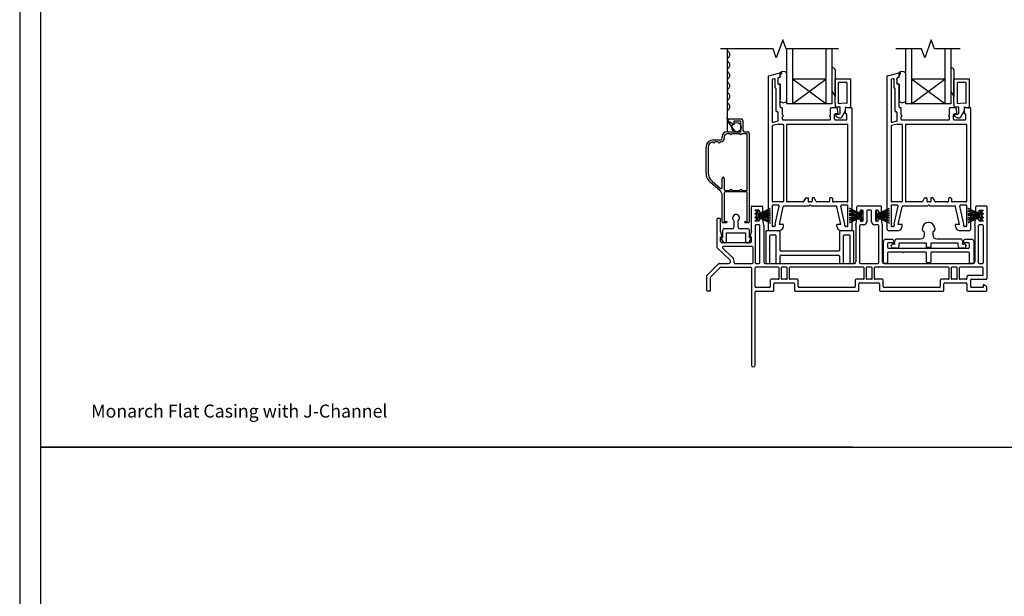
# Model space of a CAD drawing. Units: inches. Extents: x -301 to 233, y 96 to 386.
# Drawn here: x 9 to 28, y 108 to 119 of the extents above; entities that cross this region are included whole.
import ezdxf
from ezdxf.enums import TextEntityAlignment as Align

# ---------------------------------------------------------------- set-up
doc = ezdxf.new("R2010")
doc.units = ezdxf.units.IN
doc.header["$MEASUREMENT"] = 0
doc.layers.get('0').update_dxf_attribs({"color": 251})
for name, color, linetype in [('Breakline', 251, 'Continuous'), ('Frame', 251, 'Continuous'), ('Glass', 3, 'Continuous'), ('Leader_Model', 7, 'Continuous'), ('Sash', 5, 'Continuous'), ('Screen', 1, 'Continuous')]:
    doc.layers.add(name, color=color, linetype=linetype)
doc.layers.add('Defpoint (Model)', color=7, linetype='Continuous', plot=False)
doc.styles.add('Leader_Model', font='times.ttf', dxfattribs={"height": 0.25})
doc.styles.add('ROMAND', font='romand')

# ---------------------------------------------------------------- blocks, each defined once
blk = doc.blocks.new('Title block Model')
at = {"layer": 'Defpoint (Model)'}
blk.add_lwpolyline([(0, -36.4), (32, -36.4), (32, 0), (0, 0)], close=True, dxfattribs=at)
blk.add_lwpolyline([(31.36, -36, 0.414214), (31.6, -35.76), (31.6, -0.64, 0.414214), (31.36, -0.4), (0.64, -0.4, 0.414214), (0.4, -0.64), (0.4, -35.76, 0.414214), (0.64, -36)], format="xyb", close=True, dxfattribs=at)
at = {"layer": 'Defpoint (Model)', "style": 'ROMAND'}
blk.add_attdef('DWG_NO.', text='', height=1.5, dxfattribs=at).set_placement((5.054, 1.25), align=Align.MIDDLE)
blk = doc.blocks.new('Title block Model_L2')
for p, q in [((0.4, 13.937), (31.6, 13.937)), ((16, 13.937), (0.4, 13.937))]:
    blk.add_line(p, q)
at = {"layer": 'Defpoint (Model)'}
blk.add_blockref('Title block Model', (0, 36.4), dxfattribs=at)
at = {"layer": 'Leader_Model', "insert": (1.373, 14.758), "char_height": 0.25, "attachment_point": 1, "style": 'Leader_Model'}
blk.add_mtext_dynamic_manual_height_columns('Monarch Flat Casing with J-Channel', width=6.08778, gutter_width=1.25, heights=[0.927], dxfattribs=at)
blk = doc.blocks.new('SillAssemblyWithFlange')
for p, q in [((-0.122, 1.48), (-0.122, 1.42)), ((-0.122, 1.48), (-0.122, 1.45)), ((-0.122, 1.45), (-0.122, 1.42)), ((1.862, 1.42), (1.862, 1.48)), ((1.862, 1.45), (1.862, 1.48)), ((1.862, 1.42), (1.862, 1.45)), ((2.161, 1.48), (2.161, 1.42)), ((2.161, 1.48), (2.161, 1.45)), ((2.161, 1.45), (2.161, 1.42)), ((4.146, 1.42), (4.146, 1.48)), ((4.146, 1.45), (4.146, 1.48)), ((4.146, 1.42), (4.146, 1.45))]:
    blk.add_line(p, q)
at = {"layer": 'Breakline', "linetype": 'Continuous'}
for points in [[(1.421, 4.656), (0.414, 4.656), (0.351, 4.827), (0.226, 4.484), (0.164, 4.656), (-0.844, 4.656)], [(3.76, 4.656), (3.268, 4.656), (3.205, 4.827), (3.08, 4.484), (3.018, 4.656), (2.526, 4.656)]]:
    blk.add_lwpolyline(points, dxfattribs=at)
at = {"layer": 'Frame', "linetype": 'Continuous'}
for p, q in [((-0.252, 1.154), (-0.252, 1.619)), ((-0.237, 1.634), (-0.051, 1.634)), ((-0.11, 1.555), (-0.181, 1.555)), ((-0.181, 1.548), (-0.181, 1.555)), ((-0.154, 1.55), (-0.154, 1.349)), ((-0.154, 1.55), (-0.154, 1.349)), ((-0.122, 1.55), (-0.154, 1.55)), ((-0.122, 1.48), (0.116, 1.596)), ((-0.122, 1.48), (0.116, 1.563)), ((-0.122, 1.48), (-0.122, 1.55)), ((-0.122, 1.48), (-0.122, 1.55)), ((-0.122, 1.48), (0.116, 1.531)), ((-0.095, 1.54), (-0.095, 1.513)), ((-0.036, 1.619), (-0.036, 1.528)), ((1.862, 1.48), (1.624, 1.596)), ((1.624, 1.563), (1.862, 1.48)), ((1.862, 1.48), (1.624, 1.531)), ((1.776, 1.528), (1.776, 1.619)), ((2.233, 1.634), (1.791, 1.634)), ((1.835, 1.54), (1.835, 1.513)), ((1.879, 1.555), (1.85, 1.555)), ((1.862, 1.55), (1.862, 1.48)), ((1.894, 1.55), (1.862, 1.55)), ((1.862, 1.55), (1.862, 1.48)), ((1.894, 1.349), (1.894, 1.55)), ((1.894, 1.349), (1.894, 1.55)), ((1.894, 1.36), (1.894, 1.54)), ((1.965, 1.54), (1.965, 1.333)), ((2.044, 1.555), (1.98, 1.555)), ((2.059, 1.333), (2.059, 1.54)), ((2.13, 1.55), (2.13, 1.349)), ((2.13, 1.55), (2.13, 1.349)), ((2.161, 1.55), (2.13, 1.55)), ((2.13, 1.54), (2.13, 1.36)), ((2.174, 1.555), (2.145, 1.555)), ((2.161, 1.48), (2.4, 1.596)), ((2.161, 1.48), (2.4, 1.563)), ((2.161, 1.48), (2.161, 1.55)), ((2.161, 1.48), (2.161, 1.55)), ((2.161, 1.48), (2.4, 1.531)), ((2.189, 1.54), (2.189, 1.513)), ((2.248, 1.528), (2.248, 1.619)), ((4.146, 1.48), (3.907, 1.596)), ((3.907, 1.563), (4.146, 1.48)), ((4.146, 1.48), (3.907, 1.531)), ((4.059, 1.528), (4.059, 1.619)), ((4.26, 1.634), (4.074, 1.634)), ((4.118, 1.54), (4.118, 1.513)), ((4.133, 1.555), (4.204, 1.555)), ((4.146, 1.55), (4.146, 1.48)), ((4.177, 1.55), (4.146, 1.55)), ((4.146, 1.55), (4.146, 1.48)), ((4.177, 1.349), (4.177, 1.55)), ((4.177, 1.349), (4.177, 1.55)), ((4.204, 1.555), (4.204, 1.548)), ((4.275, 1.619), (4.275, 0.243)), ((-0.914, 1.383), (-0.914, 0.844)), ((-0.858, 1.398), (-0.899, 1.398)), ((-0.843, 1.154), (-0.843, 1.383)), ((-0.587, 1.352), (-0.587, 1.238)), ((-0.508, 1.238), (-0.508, 1.352)), ((-0.181, 1.477), (-0.181, 1.494)), ((-0.181, 1.406), (-0.181, 1.423)), ((-0.181, 1.345), (-0.181, 1.352)), ((-0.11, 1.345), (-0.181, 1.345)), ((-0.154, 1.349), (-0.122, 1.349)), ((0.116, 1.5), (-0.122, 1.465)), ((0.116, 1.479), (-0.122, 1.45)), ((-0.122, 1.45), (0.047, 1.45)), ((-0.122, 1.45), (0.116, 1.42)), ((-0.122, 1.45), (0.116, 1.45)), ((-0.122, 1.435), (0.116, 1.399)), ((-0.122, 1.349), (-0.122, 1.42)), ((-0.122, 1.42), (0.116, 1.368)), ((-0.122, 1.42), (0.116, 1.304)), ((-0.122, 1.349), (-0.122, 1.42)), ((0.116, 1.337), (-0.122, 1.42)), ((-0.095, 1.513), (-0.051, 1.513)), ((-0.049, 1.387), (-0.095, 1.387)), ((-0.095, 1.387), (-0.095, 1.36)), ((-0.016, 1.267), (-0.034, 1.374)), ((1.862, 1.465), (1.624, 1.5)), ((1.862, 1.45), (1.624, 1.479)), ((1.624, 1.42), (1.862, 1.45)), ((1.862, 1.45), (1.624, 1.45)), ((1.624, 1.399), (1.862, 1.435)), ((1.862, 1.42), (1.624, 1.304)), ((1.862, 1.42), (1.624, 1.368)), ((1.862, 1.42), (1.624, 1.337)), ((1.862, 1.45), (1.693, 1.45)), ((1.756, 1.267), (1.774, 1.374)), ((1.788, 1.387), (1.835, 1.387)), ((1.835, 1.513), (1.791, 1.513)), ((1.835, 1.387), (1.835, 1.36)), ((1.85, 1.345), (1.879, 1.345)), ((1.862, 1.42), (1.862, 1.349)), ((1.862, 1.42), (1.862, 1.349)), ((1.862, 1.349), (1.894, 1.349)), ((2.13, 1.349), (2.161, 1.349)), ((2.145, 1.345), (2.174, 1.345)), ((2.4, 1.5), (2.161, 1.465)), ((2.4, 1.479), (2.161, 1.45)), ((2.161, 1.45), (2.33, 1.45)), ((2.161, 1.45), (2.4, 1.42)), ((2.161, 1.45), (2.4, 1.45)), ((2.161, 1.435), (2.4, 1.399)), ((2.161, 1.349), (2.161, 1.42)), ((2.161, 1.42), (2.4, 1.368)), ((2.161, 1.42), (2.4, 1.304)), ((2.161, 1.349), (2.161, 1.42)), ((2.4, 1.337), (2.161, 1.42)), ((2.189, 1.513), (2.233, 1.513)), ((2.189, 1.36), (2.189, 1.387)), ((2.189, 1.387), (2.235, 1.387)), ((2.268, 1.267), (2.25, 1.374)), ((4.146, 1.465), (3.907, 1.5)), ((4.146, 1.45), (3.907, 1.479)), ((3.907, 1.42), (4.146, 1.45)), ((4.146, 1.45), (3.907, 1.45)), ((3.907, 1.399), (4.146, 1.435)), ((4.146, 1.42), (3.907, 1.304)), ((4.146, 1.42), (3.907, 1.368)), ((4.146, 1.42), (3.907, 1.337)), ((4.146, 1.45), (3.976, 1.45)), ((4.039, 1.267), (4.057, 1.374)), ((4.118, 1.387), (4.072, 1.387)), ((4.118, 1.513), (4.074, 1.513)), ((4.118, 1.36), (4.118, 1.387)), ((4.204, 1.345), (4.133, 1.345)), ((4.146, 1.42), (4.146, 1.349)), ((4.146, 1.42), (4.146, 1.349)), ((4.146, 1.349), (4.177, 1.349)), ((4.204, 1.494), (4.204, 1.477)), ((4.204, 1.423), (4.204, 1.406)), ((4.204, 1.352), (4.204, 1.345)), ((-0.815, 1.05), (-0.843, 1.154)), ((-0.806, 1.16), (-0.806, 1.024)), ((-0.626, 1.199), (-0.767, 1.199)), ((-0.625, 1.199), (-0.626, 1.199)), ((-0.587, 1.238), (-0.587, 1.238)), ((-0.327, 1.199), (-0.469, 1.199)), ((-0.288, 1.024), (-0.288, 1.16)), ((-0.252, 1.154), (-0.28, 1.05)), ((-0.181, 1.259), (-0.181, 0.546)), ((-0.102, 1.274), (-0.166, 1.274)), ((-0.087, 0.546), (-0.087, 1.259)), ((-0.016, 1.267), (-0.016, 0.561)), ((0.023, 1.146), (0.023, 0.546)), ((0.284, 1.161), (0.038, 1.161)), ((0.299, 0.782), (0.299, 1.146)), ((1.44, 1.146), (1.44, 0.782)), ((1.701, 1.161), (1.455, 1.161)), ((1.716, 0.546), (1.716, 1.146)), ((1.756, 1.267), (1.756, 0.561)), ((1.827, 1.259), (1.827, 0.546)), ((1.906, 1.274), (1.842, 1.274)), ((2.182, 1.274), (2.118, 1.274)), ((2.197, 0.546), (2.197, 1.259)), ((2.268, 0.561), (2.268, 1.267)), ((3.035, 1.176), (3.035, 1.2)), ((3.163, 1.318), (3.142, 1.318)), ((3.271, 1.2), (3.271, 1.176)), ((4.039, 1.267), (4.039, 0.561)), ((4.11, 0.546), (4.11, 1.259)), ((4.189, 1.274), (4.125, 1.274)), ((4.204, 1.259), (4.204, 0.546)), ((-0.843, 0.955), (-0.843, 1.04)), ((-0.843, 1.04), (-0.815, 1.04)), ((-0.806, 1.024), (-0.836, 1.016)), ((-0.836, 1.016), (-0.794, 0.942)), ((-0.815, 1.05), (-0.815, 1.04)), ((-0.728, 0.96), (-0.728, 1.12)), ((-0.728, 1.12), (-0.367, 1.12)), ((-0.367, 1.12), (-0.367, 0.96)), ((-0.258, 1.016), (-0.301, 0.942)), ((-0.288, 1.024), (-0.258, 1.016)), ((-0.28, 1.05), (-0.28, 1.04)), ((-0.28, 1.04), (-0.252, 1.04)), ((-0.252, 0.955), (-0.252, 1.04)), ((0.102, 0.816), (0.102, 1.067)), ((0.117, 1.082), (0.205, 1.082)), ((0.22, 1.067), (0.22, 0.546)), ((1.519, 0.546), (1.519, 1.067)), ((1.534, 1.082), (1.622, 1.082)), ((1.637, 1.067), (1.637, 0.546)), ((2.287, 0.546), (2.287, 0.957)), ((2.326, 0.996), (2.445, 0.996)), ((2.484, 0.957), (2.484, 0.925)), ((2.504, 0.905), (2.504, 0.964)), ((2.543, 1.003), (2.996, 1.003)), ((3.075, 1.082), (3.075, 1.123)), ((3.232, 1.123), (3.232, 1.082)), ((3.311, 1.003), (3.764, 1.003)), ((3.803, 0.964), (3.803, 0.905)), ((3.823, 0.925), (3.823, 0.957)), ((3.862, 0.996), (3.98, 0.996)), ((4.019, 0.957), (4.019, 0.546)), ((-0.665, 0.598), (-0.909, 0.834)), ((-0.282, 0.925), (-0.813, 0.925)), ((-0.616, 0.649), (-0.801, 0.828)), ((-0.235, 0.854), (-0.791, 0.854)), ((-0.22, 0.546), (-0.22, 0.839)), ((0.102, 0.546), (0.102, 0.796)), ((1.425, 0.767), (0.314, 0.767)), ((2.366, 0.91), (2.366, 0.842)), ((2.484, 0.925), (2.381, 0.925)), ((2.381, 0.827), (3.925, 0.827)), ((2.435, 0.871), (2.435, 0.88)), ((2.504, 0.905), (2.474, 0.905)), ((2.544, 0.826), (2.474, 0.826)), ((2.583, 0.909), (2.583, 0.865)), ((3.099, 0.924), (2.598, 0.924)), ((3.114, 0.838), (3.114, 0.909)), ((3.193, 0.838), (3.114, 0.838)), ((3.193, 0.909), (3.193, 0.838)), ((3.709, 0.924), (3.208, 0.924)), ((3.724, 0.865), (3.724, 0.909)), ((3.832, 0.826), (3.763, 0.826)), ((3.803, 0.905), (3.832, 0.905)), ((3.925, 0.925), (3.823, 0.925)), ((3.872, 0.88), (3.872, 0.871)), ((3.94, 0.842), (3.94, 0.91)), ((0.299, 0.546), (0.299, 0.673)), ((0.314, 0.688), (1.425, 0.688)), ((1.44, 0.673), (1.44, 0.546)), ((2.366, 0.733), (2.366, 0.546)), ((2.652, 0.748), (2.381, 0.748)), ((3.099, 0.748), (2.672, 0.748)), ((3.114, 0.558), (3.114, 0.733)), ((3.193, 0.733), (3.193, 0.558)), ((3.925, 0.748), (3.208, 0.748)), ((3.94, 0.546), (3.94, 0.733)), ((-1.105, 0.302), (-0.882, 0.526)), ((-1.034, 0.273), (-0.853, 0.456)), ((-0.882, 0.526), (-0.878, 0.531)), ((-0.878, 0.531), (-0.872, 0.531)), ((-0.872, 0.531), (-0.692, 0.531)), ((-0.842, 0.46), (-0.267, 0.46)), ((-0.57, 0.531), (-0.235, 0.531)), ((-0.252, 0.445), (-0.252, -1.421)), ((-0.181, 0.086), (-0.181, 0.445)), ((-0.166, 0.531), (-0.102, 0.531)), ((0.265, 0.46), (-0.166, 0.46)), ((0.014, 0.531), (1.726, 0.531)), ((0.038, 0.531), (0.087, 0.531)), ((0.235, 0.531), (0.284, 0.531)), ((0.28, 0.243), (0.28, 0.445)), ((0.319, 0.445), (0.319, 0.243)), ((0.422, 0.46), (0.334, 0.46)), ((0.437, 0.243), (0.437, 0.445)), ((0.476, 0.445), (0.476, 0.243)), ((1.899, 0.46), (0.491, 0.46)), ((1.455, 0.531), (1.504, 0.531)), ((1.652, 0.531), (1.701, 0.531)), ((1.842, 0.531), (2.182, 0.531)), ((1.914, 0.243), (1.914, 0.445)), ((1.953, 0.445), (1.953, 0.243)), ((2.056, 0.46), (1.968, 0.46)), ((2.071, 0.243), (2.071, 0.445)), ((2.11, 0.445), (2.11, 0.243)), ((3.532, 0.46), (2.125, 0.46)), ((2.298, 0.531), (4.009, 0.531)), ((2.351, 0.531), (2.302, 0.531)), ((3.178, 0.543), (3.129, 0.543)), ((3.547, 0.243), (3.547, 0.445)), ((3.586, 0.445), (3.586, 0.243)), ((3.689, 0.46), (3.601, 0.46)), ((3.704, 0.243), (3.704, 0.445)), ((3.743, 0.445), (3.743, 0.243)), ((4.189, 0.46), (3.758, 0.46)), ((4.004, 0.531), (3.955, 0.531)), ((4.125, 0.531), (4.189, 0.531)), ((4.204, 0.314), (4.204, 0.445)), ((-1.11, 0.298), (-1.105, 0.302)), ((-1.11, 0.292), (-1.11, 0.298)), ((-1.11, 0.015), (-1.11, 0.292)), ((-1.039, 0.015), (-1.039, 0.262)), ((0.11, 0.213), (0.11, 0.086)), ((0.265, 0.228), (0.125, 0.228)), ((0.422, 0.228), (0.334, 0.228)), ((0.631, 0.228), (0.491, 0.228)), ((0.646, 0.086), (0.646, 0.213)), ((1.744, 0.213), (1.744, 0.086)), ((1.899, 0.228), (1.759, 0.228)), ((2.056, 0.228), (1.968, 0.228)), ((2.265, 0.228), (2.125, 0.228)), ((2.28, 0.086), (2.28, 0.213)), ((3.377, 0.213), (3.377, 0.086)), ((3.532, 0.228), (3.392, 0.228)), ((3.689, 0.228), (3.601, 0.228)), ((3.874, 0.228), (3.758, 0.228)), ((3.889, 0.284), (3.889, 0.243)), ((4.189, 0.299), (3.904, 0.299)), ((3.96, 0.213), (3.96, 0.086)), ((3.975, 0.228), (4.26, 0.228)), ((0.095, 0.071), (-0.166, 0.071)), ((0.181, 0.015), (0.181, 0.142)), ((0.196, 0.157), (0.56, 0.157)), ((0.575, 0.142), (0.575, 0.015)), ((1.729, 0.071), (0.661, 0.071)), ((1.815, 0.015), (1.815, 0.142)), ((1.83, 0.157), (2.194, 0.157)), ((2.209, 0.142), (2.209, 0.015)), ((3.362, 0.071), (2.295, 0.071)), ((3.448, 0.015), (3.448, 0.142)), ((3.463, 0.157), (3.874, 0.157)), ((3.889, 0.142), (3.889, 0.015)), ((4.204, 0.071), (3.975, 0.071)), ((4.204, 0.118), (4.204, 0.071)), ((4.214, 0.118), (4.204, 0.118)), ((4.275, 0.083), (4.214, 0.118)), ((4.275, 0.015), (4.275, 0.083)), ((-1.054, 0), (-1.095, 0)), ((-0.181, -1.421), (-0.181, -0.015)), ((-0.166, 0), (0.166, 0)), ((0.59, 0), (1.8, 0)), ((2.224, 0), (3.433, 0)), ((3.904, 0), (4.26, 0))]:
    blk.add_line(p, q, dxfattribs=at)
for centre, radius, start, end in [((-0.237, 1.619), 0.015, 90, 180), ((-0.181, 1.521), 0.027, 270, 90), ((-0.11, 1.54), 0.015, 0, 90), ((-0.051, 1.619), 0.015, 0, 90), ((-0.051, 1.528), 0.015, 270, 0), ((1.791, 1.619), 0.015, 90, 180), ((1.791, 1.528), 0.015, 180, 270), ((1.85, 1.54), 0.015, 90, 180), ((1.879, 1.54), 0.015, 0, 90), ((1.98, 1.54), 0.015, 90, 180), ((2.044, 1.54), 0.015, 0, 90), ((2.145, 1.54), 0.015, 90, 180), ((2.174, 1.54), 0.015, 0, 90), ((2.233, 1.619), 0.015, 0, 90), ((2.233, 1.528), 0.015, 270, 0), ((4.074, 1.619), 0.015, 90, 180), ((4.074, 1.528), 0.015, 180, 270), ((4.133, 1.54), 0.015, 90, 180), ((4.204, 1.521), 0.027, 90, 270), ((4.26, 1.619), 0.015, 0, 90), ((-0.899, 1.383), 0.015, 90, 180), ((-0.858, 1.383), 0.015, 0, 90), ((-0.547, 1.406), 0.0668, 306.1252, 180), ((-0.547, 1.406), 0.0668, 180, 233.8748), ((-0.181, 1.45), 0.027, 270, 90), ((-0.181, 1.379), 0.027, 270, 90), ((-0.11, 1.36), 0.015, 270, 0), ((-0.049, 1.372), 0.015, 9.4623, 90), ((1.788, 1.372), 0.015, 90, 170.5377), ((1.85, 1.36), 0.015, 180, 270), ((1.879, 1.36), 0.015, 270, 0), ((1.906, 1.333), 0.059, 270, 0), ((2.118, 1.333), 0.059, 180, 270), ((2.145, 1.36), 0.015, 180, 270), ((2.174, 1.36), 0.015, 270, 0), ((2.235, 1.372), 0.015, 9.4623, 90), ((4.072, 1.372), 0.015, 90, 170.5377), ((4.133, 1.36), 0.015, 180, 270), ((4.204, 1.45), 0.027, 90, 270), ((4.204, 1.379), 0.027, 90, 270), ((-0.767, 1.16), 0.0389, 90, 180), ((-0.625, 1.238), 0.0389, 270, 0), ((-0.469, 1.238), 0.0389, 180, 270), ((-0.327, 1.16), 0.0389, 0, 90), ((-0.166, 1.259), 0.015, 90, 180), ((-0.102, 1.259), 0.015, 0, 90), ((0.038, 1.146), 0.015, 90, 180), ((0.284, 1.146), 0.015, 0, 90), ((1.455, 1.146), 0.015, 90, 180), ((1.701, 1.146), 0.015, 0, 90), ((1.842, 1.259), 0.015, 90, 180), ((2.182, 1.259), 0.015, 0, 90), ((3.153, 1.2), 0.118, 0, 180), ((3.063, 1.176), 0.028, 180, 252.8639), ((3.047, 1.123), 0.028, 0, 72.8639), ((3.26, 1.123), 0.028, 107.1361, 180), ((3.243, 1.176), 0.028, 287.1361, 0), ((4.125, 1.259), 0.015, 90, 180), ((4.189, 1.259), 0.015, 0, 90), ((-0.813, 0.955), 0.03, 180, 270), ((-0.763, 0.96), 0.0353, 210, 0), ((-0.331, 0.96), 0.0353, 180, 330), ((-0.282, 0.955), 0.03, 270, 0), ((0.117, 1.067), 0.015, 90, 180), ((0.205, 1.067), 0.015, 0, 90), ((1.534, 1.067), 0.015, 90, 180), ((1.622, 1.067), 0.015, 0, 90), ((2.326, 0.957), 0.039, 90, 180), ((2.445, 0.957), 0.039, 0, 90), ((2.543, 0.964), 0.039, 90, 180), ((2.996, 1.082), 0.079, 270, 0), ((3.311, 1.082), 0.079, 180, 270), ((3.764, 0.964), 0.039, 0, 90), ((3.862, 0.957), 0.039, 90, 180), ((3.98, 0.957), 0.039, 0, 90), ((-0.899, 0.844), 0.015, 180, 226), ((-0.791, 0.839), 0.015, 90, 226), ((-0.235, 0.839), 0.015, 0, 90), ((0.102, 0.806), 0.01, 90, 270), ((0.314, 0.782), 0.015, 180, 270), ((1.425, 0.782), 0.015, 270, 0), ((2.381, 0.91), 0.015, 90, 180), ((2.381, 0.842), 0.015, 180, 270), ((2.474, 0.866), 0.0395, 90, 270), ((2.544, 0.865), 0.039, 270, 0), ((2.598, 0.909), 0.015, 90, 180), ((3.099, 0.909), 0.015, 0, 90), ((3.208, 0.909), 0.015, 90, 180), ((3.709, 0.909), 0.015, 0, 90), ((3.763, 0.865), 0.039, 180, 270), ((3.832, 0.866), 0.0395, 270, 90), ((3.925, 0.91), 0.015, 0, 90), ((3.925, 0.842), 0.015, 270, 0), ((-0.692, 0.57), 0.039, 270, 46), ((-0.692, 0.57), 0.11, 348.9305, 46), ((0.314, 0.673), 0.015, 90, 180), ((1.425, 0.673), 0.015, 0, 90), ((2.381, 0.733), 0.015, 90, 180), ((2.662, 0.748), 0.01, 180, 0), ((3.099, 0.733), 0.015, 0, 90), ((3.208, 0.733), 0.015, 90, 180), ((3.925, 0.733), 0.015, 0, 90), ((-0.872, 0.516), 0.015, 90, 135.1232), ((-0.842, 0.445), 0.015, 90, 135.1232), ((-0.57, 0.546), 0.015, 168.9305, 270), ((-0.267, 0.445), 0.015, 0, 90), ((-0.235, 0.546), 0.015, 270, 0), ((-0.166, 0.546), 0.015, 180, 270), ((-0.166, 0.445), 0.015, 90, 180), ((-0.102, 0.546), 0.015, 270, 0), ((0.014, 0.561), 0.03, 180, 270), ((0.038, 0.546), 0.015, 180, 270), ((0.087, 0.546), 0.015, 270, 0), ((0.235, 0.546), 0.015, 180, 270), ((0.265, 0.445), 0.015, 0, 90), ((0.284, 0.546), 0.015, 270, 0), ((0.334, 0.445), 0.015, 90, 180), ((0.422, 0.445), 0.015, 0, 90), ((0.491, 0.445), 0.015, 90, 180), ((1.455, 0.546), 0.015, 180, 270), ((1.504, 0.546), 0.015, 270, 0), ((1.652, 0.546), 0.015, 180, 270), ((1.701, 0.546), 0.015, 270, 0), ((1.726, 0.561), 0.03, 270, 0), ((1.842, 0.546), 0.015, 180, 270), ((1.899, 0.445), 0.015, 0, 90), ((1.968, 0.445), 0.015, 90, 180), ((2.056, 0.445), 0.015, 0, 90), ((2.125, 0.445), 0.015, 90, 180), ((2.182, 0.546), 0.015, 270, 0), ((2.298, 0.561), 0.03, 180, 270), ((2.302, 0.546), 0.015, 180, 270), ((2.351, 0.546), 0.015, 270, 0), ((3.129, 0.558), 0.015, 180, 270), ((3.178, 0.558), 0.015, 270, 0), ((3.532, 0.445), 0.015, 0, 90), ((3.601, 0.445), 0.015, 90, 180), ((3.689, 0.445), 0.015, 0, 90), ((3.758, 0.445), 0.015, 90, 180), ((3.955, 0.546), 0.015, 180, 270), ((4.004, 0.546), 0.015, 270, 0), ((4.009, 0.561), 0.03, 270, 0), ((4.125, 0.546), 0.015, 180, 270), ((4.189, 0.546), 0.015, 270, 0), ((4.189, 0.445), 0.015, 0, 90), ((-1.095, 0.292), 0.015, 135.1232, 180), ((-1.024, 0.262), 0.015, 135.1232, 180), ((0.125, 0.213), 0.015, 90, 180), ((0.265, 0.243), 0.015, 270, 0), ((0.334, 0.243), 0.015, 180, 270), ((0.422, 0.243), 0.015, 270, 0), ((0.491, 0.243), 0.015, 180, 270), ((0.631, 0.213), 0.015, 0, 90), ((1.759, 0.213), 0.015, 90, 180), ((1.899, 0.243), 0.015, 270, 0), ((1.968, 0.243), 0.015, 180, 270), ((2.056, 0.243), 0.015, 270, 0), ((2.125, 0.243), 0.015, 180, 270), ((2.265, 0.213), 0.015, 0, 90), ((3.392, 0.213), 0.015, 90, 180), ((3.532, 0.243), 0.015, 270, 0), ((3.601, 0.243), 0.015, 180, 270), ((3.689, 0.243), 0.015, 270, 0), ((3.758, 0.243), 0.015, 180, 270), ((3.874, 0.243), 0.015, 270, 0), ((3.904, 0.284), 0.015, 90, 180), ((3.975, 0.213), 0.015, 90, 180), ((4.189, 0.314), 0.015, 270, 0), ((4.26, 0.243), 0.015, 270, 0), ((-1.095, 0.015), 0.015, 180, 270), ((-1.054, 0.015), 0.015, 270, 0), ((-0.166, 0.086), 0.015, 180, 270), ((-0.166, -0.015), 0.015, 90, 180), ((0.095, 0.086), 0.015, 270, 0), ((0.166, 0.015), 0.015, 270, 0), ((0.196, 0.142), 0.015, 90, 180), ((0.56, 0.142), 0.015, 0, 90), ((0.59, 0.015), 0.015, 180, 270), ((0.661, 0.086), 0.015, 180, 270), ((1.729, 0.086), 0.015, 270, 0), ((1.8, 0.015), 0.015, 270, 0), ((1.83, 0.142), 0.015, 90, 180), ((2.194, 0.142), 0.015, 0, 90), ((2.224, 0.015), 0.015, 180, 270), ((2.295, 0.086), 0.015, 180, 270), ((3.362, 0.086), 0.015, 270, 0), ((3.433, 0.015), 0.015, 270, 0), ((3.463, 0.142), 0.015, 90, 180), ((3.874, 0.142), 0.015, 0, 90), ((3.904, 0.015), 0.015, 180, 270), ((3.975, 0.086), 0.015, 180, 270), ((4.26, 0.015), 0.015, 270, 0), ((-0.216, -1.421), 0.0355, 180, 0)]:
    blk.add_arc(centre, radius, start, end, dxfattribs=at)
at = {"layer": 'Glass', "color": 3, "linetype": 'Continuous'}
for p, q in [((0.422, 4.656), (0.422, 3.598)), ((0.54, 4.656), (0.54, 3.598)), ((1.178, 4.656), (1.178, 3.598)), ((1.296, 4.656), (1.296, 3.598)), ((2.706, 4.656), (2.706, 3.598)), ((2.824, 4.656), (2.824, 3.598)), ((3.462, 4.656), (3.462, 3.598)), ((3.58, 4.656), (3.58, 3.598)), ((0.54, 3.598), (1.178, 4.071)), ((1.178, 3.598), (0.54, 4.071)), ((1.178, 4.071), (0.54, 4.071)), ((2.824, 3.598), (3.462, 4.071)), ((3.462, 3.598), (2.824, 4.071)), ((3.462, 4.071), (2.824, 4.071)), ((1.296, 3.598), (0.422, 3.598)), ((3.58, 3.598), (2.706, 3.598))]:
    blk.add_line(p, q, dxfattribs=at)
at = {"layer": 'Sash', "color": 5, "linetype": 'Continuous'}
for p, q in [((0.314, 4.195), (0.079, 4.132)), ((0.304, 4.111), (0.304, 4.192)), ((0.322, 4.168), (0.315, 4.167)), ((0.422, 4.192), (0.422, 3.65)), ((1.296, 4.288), (1.296, 3.843)), ((1.316, 4.288), (1.296, 4.288)), ((1.355, 4.249), (1.355, 3.741)), ((1.355, 4.249), (1.355, 3.741)), ((2.598, 4.195), (2.363, 4.132)), ((2.588, 4.111), (2.588, 4.192)), ((2.605, 4.168), (2.599, 4.167)), ((2.706, 4.192), (2.706, 3.65)), ((3.58, 4.288), (3.58, 3.843)), ((3.6, 4.288), (3.58, 4.288)), ((3.639, 4.249), (3.639, 3.741)), ((3.639, 4.249), (3.639, 3.741)), ((0.079, 4.132), (0.068, 4.129)), ((0.068, 4.129), (0.068, 4.117)), ((0.068, 4.117), (0.068, 1.2)), ((0.147, 4.057), (0.147, 3.257)), ((0.187, 4.079), (0.158, 4.071)), ((0.206, 3.909), (0.206, 4.065)), ((0.265, 4.1), (0.304, 4.111)), ((0.265, 4.1), (0.304, 4.111)), ((0.265, 3.973), (0.265, 4.1)), ((0.265, 3.973), (0.265, 4.1)), ((0.265, 4.079), (0.265, 4.089)), ((0.265, 4.019), (0.265, 4.055)), ((0.265, 3.988), (0.265, 3.995)), ((0.293, 4.108), (0.276, 4.103)), ((0.304, 4.152), (0.304, 4.122)), ((1.355, 3.603), (1.355, 4.075)), ((1.355, 4.075), (1.651, 4.075)), ((1.422, 3.599), (1.422, 4.008)), ((1.584, 4.008), (1.422, 4.008)), ((1.584, 4.008), (1.584, 3.602)), ((1.651, 4.075), (1.651, 3.54)), ((2.363, 4.132), (2.352, 4.129)), ((2.352, 4.129), (2.352, 4.117)), ((2.352, 4.117), (2.352, 1.2)), ((2.431, 4.057), (2.431, 3.257)), ((2.471, 4.079), (2.442, 4.071)), ((2.49, 3.909), (2.49, 4.065)), ((2.548, 4.1), (2.588, 4.111)), ((2.548, 4.1), (2.588, 4.111)), ((2.548, 3.973), (2.548, 4.1)), ((2.548, 3.973), (2.548, 4.1)), ((2.549, 4.079), (2.549, 4.089)), ((2.549, 4.019), (2.549, 4.055)), ((2.549, 3.988), (2.549, 3.995)), ((2.577, 4.108), (2.56, 4.103)), ((2.588, 4.152), (2.588, 4.122)), ((3.639, 3.603), (3.639, 4.075)), ((3.639, 4.075), (3.934, 4.075)), ((3.706, 3.599), (3.706, 4.008)), ((3.867, 4.008), (3.706, 4.008)), ((3.867, 4.008), (3.867, 3.602)), ((3.934, 4.075), (3.934, 3.54)), ((0.225, 3.894), (0.221, 3.894)), ((0.225, 3.459), (0.225, 3.894)), ((0.304, 3.973), (0.265, 3.973)), ((0.304, 3.973), (0.265, 3.973)), ((0.289, 3.973), (0.28, 3.973)), ((0.304, 3.973), (0.304, 3.68)), ((0.304, 3.68), (0.304, 3.973)), ((0.304, 3.937), (0.304, 3.958)), ((0.304, 3.876), (0.304, 3.913)), ((0.304, 3.816), (0.304, 3.852)), ((0.304, 3.538), (0.304, 3.792)), ((1.296, 3.843), (1.355, 3.741)), ((2.509, 3.894), (2.505, 3.894)), ((2.509, 3.459), (2.509, 3.894)), ((2.588, 3.973), (2.548, 3.973)), ((2.588, 3.973), (2.548, 3.973)), ((2.573, 3.973), (2.564, 3.973)), ((2.588, 3.973), (2.588, 3.68)), ((2.588, 3.68), (2.588, 3.973)), ((2.588, 3.937), (2.588, 3.958)), ((2.588, 3.876), (2.588, 3.913)), ((2.588, 3.816), (2.588, 3.852)), ((2.588, 3.538), (2.588, 3.792)), ((3.58, 3.843), (3.639, 3.741)), ((1.355, 3.603), (1.355, 3.532)), ((1.545, 3.612), (1.422, 3.599)), ((1.584, 3.602), (1.545, 3.612)), ((3.639, 3.603), (3.639, 3.532)), ((3.829, 3.612), (3.706, 3.599)), ((3.867, 3.602), (3.829, 3.612)), ((0.25, 3.444), (0.24, 3.444)), ((0.265, 3.281), (0.265, 3.429)), ((0.329, 3.523), (0.319, 3.523)), ((0.344, 3.385), (0.344, 3.508)), ((1.269, 3.385), (1.269, 3.508)), ((1.381, 3.523), (1.284, 3.523)), ((1.454, 3.532), (1.355, 3.532)), ((1.396, 3.509), (1.406, 3.405)), ((1.454, 3.426), (1.438, 3.398)), ((1.454, 3.426), (1.454, 3.532)), ((1.552, 3.464), (1.473, 3.327)), ((1.552, 3.541), (1.552, 3.464)), ((1.552, 3.541), (1.626, 3.521)), ((1.552, 3.508), (1.552, 3.405)), ((1.667, 3.523), (1.567, 3.523)), ((1.682, 1.2), (1.682, 3.508)), ((2.534, 3.444), (2.524, 3.444)), ((2.549, 3.281), (2.549, 3.429)), ((2.613, 3.523), (2.603, 3.523)), ((2.628, 3.385), (2.628, 3.508)), ((3.553, 3.385), (3.553, 3.508)), ((3.665, 3.523), (3.568, 3.523)), ((3.737, 3.532), (3.639, 3.532)), ((3.68, 3.509), (3.69, 3.405)), ((3.737, 3.426), (3.722, 3.398)), ((3.737, 3.426), (3.737, 3.532)), ((3.836, 3.464), (3.757, 3.327)), ((3.836, 3.541), (3.836, 3.464)), ((3.836, 3.541), (3.909, 3.521)), ((3.836, 3.508), (3.836, 3.405)), ((3.951, 3.523), (3.851, 3.523)), ((3.966, 1.2), (3.966, 3.508)), ((0.254, 3.266), (0.166, 3.242)), ((0.344, 3.385), (0.363, 3.366)), ((0.363, 3.366), (0.344, 3.347)), ((0.344, 3.302), (0.344, 3.347)), ((0.359, 3.287), (1.254, 3.287)), ((1.25, 3.366), (1.269, 3.385)), ((1.269, 3.347), (1.25, 3.366)), ((1.269, 3.302), (1.269, 3.347)), ((1.348, 3.302), (1.348, 3.39)), ((1.406, 3.405), (1.363, 3.405)), ((1.363, 3.287), (1.569, 3.287)), ((1.375, 3.357), (1.375, 3.398)), ((1.375, 3.398), (1.438, 3.398)), ((1.427, 3.327), (1.375, 3.357)), ((1.427, 3.327), (1.473, 3.327)), ((1.569, 3.405), (1.552, 3.405)), ((1.584, 3.302), (1.584, 3.39)), ((2.538, 3.266), (2.45, 3.242)), ((2.628, 3.385), (2.647, 3.366)), ((2.647, 3.366), (2.628, 3.347)), ((2.628, 3.302), (2.628, 3.347)), ((2.643, 3.287), (3.538, 3.287)), ((3.534, 3.366), (3.553, 3.385)), ((3.553, 3.347), (3.534, 3.366)), ((3.553, 3.302), (3.553, 3.347)), ((3.632, 3.302), (3.632, 3.39)), ((3.69, 3.405), (3.647, 3.405)), ((3.647, 3.287), (3.853, 3.287)), ((3.659, 3.357), (3.659, 3.398)), ((3.659, 3.398), (3.722, 3.398)), ((3.711, 3.327), (3.659, 3.357)), ((3.711, 3.327), (3.757, 3.327)), ((3.853, 3.405), (3.836, 3.405)), ((3.868, 3.302), (3.868, 3.39)), ((0.147, 3.164), (0.147, 1.727)), ((0.263, 3.207), (0.158, 3.179)), ((0.265, 3.208), (0.263, 3.207)), ((0.265, 3.208), (0.267, 3.208)), ((0.267, 3.208), (0.348, 3.208)), ((0.363, 3.193), (0.363, 1.727)), ((0.422, 3.193), (0.422, 1.727)), ((0.437, 3.208), (1.588, 3.208)), ((1.603, 1.727), (1.603, 3.193)), ((2.431, 3.164), (2.431, 1.727)), ((2.547, 3.207), (2.442, 3.179)), ((2.549, 3.208), (2.547, 3.207)), ((2.549, 3.208), (2.551, 3.208)), ((2.551, 3.208), (2.632, 3.208)), ((2.647, 3.193), (2.647, 1.727)), ((2.706, 3.193), (2.706, 1.727)), ((2.721, 3.208), (3.872, 3.208)), ((3.887, 1.727), (3.887, 3.193)), ((0.348, 1.712), (0.162, 1.712)), ((0.742, 1.712), (0.437, 1.712)), ((0.755, 1.719), (0.792, 1.783)), ((0.805, 1.791), (0.836, 1.791)), ((0.836, 1.791), (0.836, 1.727)), ((0.9, 1.712), (0.851, 1.712)), ((0.915, 1.791), (0.915, 1.727)), ((0.945, 1.791), (0.915, 1.791)), ((0.995, 1.719), (0.958, 1.783)), ((1.234, 1.712), (1.008, 1.712)), ((1.249, 1.776), (1.249, 1.727)), ((1.293, 1.791), (1.264, 1.791)), ((1.308, 1.776), (1.308, 1.727)), ((1.588, 1.712), (1.323, 1.712)), ((2.632, 1.712), (2.446, 1.712)), ((3.026, 1.712), (2.721, 1.712)), ((3.039, 1.719), (3.076, 1.783)), ((3.089, 1.791), (3.119, 1.791)), ((3.119, 1.791), (3.119, 1.727)), ((3.183, 1.712), (3.134, 1.712)), ((3.198, 1.791), (3.198, 1.727)), ((3.229, 1.791), (3.198, 1.791)), ((3.279, 1.719), (3.242, 1.783)), ((3.518, 1.712), (3.292, 1.712)), ((3.533, 1.776), (3.533, 1.727)), ((3.577, 1.791), (3.548, 1.791)), ((3.592, 1.776), (3.592, 1.727)), ((3.872, 1.712), (3.607, 1.712)), ((0.147, 1.638), (0.147, 1.255)), ((0.268, 1.653), (0.162, 1.653)), ((0.206, 1.289), (0.283, 1.635)), ((0.285, 1.279), (0.36, 1.621)), ((0.855, 1.633), (0.375, 1.633)), ((1.375, 1.633), (0.895, 1.633)), ((1.465, 1.279), (1.39, 1.621)), ((1.544, 1.289), (1.468, 1.635)), ((1.588, 1.653), (1.482, 1.653)), ((1.603, 1.255), (1.603, 1.638)), ((2.431, 1.638), (2.431, 1.255)), ((2.552, 1.653), (2.446, 1.653)), ((2.49, 1.289), (2.566, 1.635)), ((2.569, 1.279), (2.644, 1.621)), ((3.139, 1.633), (2.659, 1.633)), ((3.659, 1.633), (3.179, 1.633)), ((3.749, 1.279), (3.673, 1.621)), ((3.827, 1.289), (3.751, 1.635)), ((3.872, 1.653), (3.766, 1.653)), ((3.887, 1.255), (3.887, 1.638)), ((0.276, 1.161), (0.107, 1.161)), ((0.191, 1.24), (0.162, 1.24)), ((0.206, 1.286), (0.206, 1.255)), ((0.363, 1.279), (0.285, 1.279)), ((0.363, 1.248), (0.363, 1.279)), ((1.465, 1.279), (1.387, 1.279)), ((1.387, 1.248), (1.387, 1.279)), ((1.643, 1.161), (1.474, 1.161)), ((1.544, 1.255), (1.544, 1.286)), ((1.588, 1.24), (1.559, 1.24)), ((2.56, 1.161), (2.391, 1.161)), ((2.475, 1.24), (2.446, 1.24)), ((2.49, 1.286), (2.49, 1.255)), ((2.647, 1.279), (2.569, 1.279)), ((2.647, 1.248), (2.647, 1.279)), ((3.749, 1.279), (3.671, 1.279)), ((3.671, 1.248), (3.671, 1.279)), ((3.927, 1.161), (3.758, 1.161)), ((3.828, 1.255), (3.828, 1.286)), ((3.872, 1.24), (3.843, 1.24))]:
    blk.add_line(p, q, dxfattribs=at)
for centre, radius, start, end in [((0.363, 4.131), 0.0851, 46.1424, 134.0467), ((0.363, 4.131), 0.0851, 46.1424, 134.0467), ((0.319, 4.152), 0.015, 105.1099, 180), ((0.318, 4.182), 0.014, 285.1099, 105.1099), ((1.316, 4.249), 0.0394, 0, 90), ((2.647, 4.131), 0.0851, 46.1424, 134.0467), ((2.647, 4.131), 0.0851, 46.1424, 134.0467), ((2.603, 4.152), 0.015, 105.1099, 180), ((2.602, 4.182), 0.014, 285.1099, 105.1099), ((3.6, 4.249), 0.0394, 0, 90), ((0.083, 4.117), 0.015, 105.1099, 180), ((0.162, 4.057), 0.015, 105.1099, 180), ((0.191, 4.065), 0.015, 0, 105.1099), ((0.265, 4.067), 0.012, 90, 270), ((0.265, 4.007), 0.012, 90, 270), ((0.28, 4.089), 0.015, 105.1099, 180), ((0.28, 3.988), 0.015, 180, 270), ((0.289, 4.122), 0.015, 285.1099, 0), ((2.367, 4.117), 0.015, 105.1099, 180), ((2.446, 4.057), 0.015, 105.1099, 180), ((2.475, 4.065), 0.015, 0, 105.1099), ((2.549, 4.067), 0.012, 90, 270), ((2.549, 4.007), 0.012, 90, 270), ((2.564, 4.089), 0.015, 105.1099, 180), ((2.564, 3.988), 0.015, 180, 270), ((2.573, 4.122), 0.015, 285.1099, 0), ((0.221, 3.909), 0.015, 180, 270), ((0.289, 3.958), 0.015, 0, 90), ((0.304, 3.925), 0.012, 90, 270), ((0.304, 3.864), 0.012, 90, 270), ((0.304, 3.804), 0.012, 90, 270), ((2.505, 3.909), 0.015, 180, 270), ((2.573, 3.958), 0.015, 0, 90), ((2.588, 3.925), 0.012, 90, 270), ((2.588, 3.864), 0.012, 90, 270), ((2.588, 3.804), 0.012, 90, 270), ((0.363, 3.693), 0.0735, 216.5333, 323.4667), ((0.363, 3.693), 0.0735, 216.5333, 323.4667), ((2.647, 3.693), 0.0735, 216.5333, 323.4667), ((2.647, 3.693), 0.0735, 216.5333, 323.4667), ((0.24, 3.459), 0.015, 180, 270), ((0.25, 3.429), 0.015, 0, 90), ((0.319, 3.538), 0.015, 180, 270), ((0.329, 3.508), 0.015, 0, 90), ((1.284, 3.508), 0.015, 90, 180), ((1.381, 3.508), 0.015, 5.3257, 90), ((1.567, 3.508), 0.015, 90, 180), ((1.631, 3.54), 0.0197, 255, 0), ((1.667, 3.508), 0.015, 0, 90), ((2.524, 3.459), 0.015, 180, 270), ((2.534, 3.429), 0.015, 0, 90), ((2.603, 3.538), 0.015, 180, 270), ((2.613, 3.508), 0.015, 0, 90), ((3.568, 3.508), 0.015, 90, 180), ((3.665, 3.508), 0.015, 5.3257, 90), ((3.851, 3.508), 0.015, 90, 180), ((3.915, 3.54), 0.0197, 255, 0), ((3.951, 3.508), 0.015, 0, 90), ((0.162, 3.257), 0.015, 180, 285.1729), ((0.25, 3.281), 0.015, 285.1729, 0), ((0.359, 3.302), 0.015, 180, 270), ((1.254, 3.302), 0.015, 270, 0), ((1.363, 3.39), 0.015, 90, 180), ((1.363, 3.302), 0.015, 180, 270), ((1.569, 3.39), 0.015, 0, 90), ((1.569, 3.302), 0.015, 270, 0), ((2.446, 3.257), 0.015, 180, 285.1729), ((2.534, 3.281), 0.015, 285.1729, 0), ((2.643, 3.302), 0.015, 180, 270), ((3.538, 3.302), 0.015, 270, 0), ((3.647, 3.39), 0.015, 90, 180), ((3.647, 3.302), 0.015, 180, 270), ((3.853, 3.39), 0.015, 0, 90), ((3.853, 3.302), 0.015, 270, 0), ((0.162, 3.164), 0.015, 105.1729, 180), ((0.267, 3.193), 0.015, 90, 105.1729), ((0.348, 3.193), 0.015, 0, 90), ((0.437, 3.193), 0.015, 90, 180), ((1.588, 3.193), 0.015, 0, 90), ((2.446, 3.164), 0.015, 105.1729, 180), ((2.551, 3.193), 0.015, 90, 105.1729), ((2.632, 3.193), 0.015, 0, 90), ((2.721, 3.193), 0.015, 90, 180), ((3.872, 3.193), 0.015, 0, 90), ((0.162, 1.727), 0.015, 180, 270), ((0.348, 1.727), 0.015, 270, 0), ((0.437, 1.727), 0.015, 180, 270), ((0.742, 1.727), 0.015, 270, 329.7887), ((0.805, 1.776), 0.015, 90, 149.7887), ((0.851, 1.727), 0.015, 180, 270), ((0.9, 1.727), 0.015, 270, 0), ((0.945, 1.776), 0.015, 30.2113, 90), ((1.008, 1.727), 0.015, 210.2113, 270), ((1.234, 1.727), 0.015, 270, 0), ((1.264, 1.776), 0.015, 90, 180), ((1.293, 1.776), 0.015, 0, 90), ((1.323, 1.727), 0.015, 180, 270), ((1.588, 1.727), 0.015, 270, 0), ((2.446, 1.727), 0.015, 180, 270), ((2.632, 1.727), 0.015, 270, 0), ((2.721, 1.727), 0.015, 180, 270), ((3.026, 1.727), 0.015, 270, 329.7887), ((3.089, 1.776), 0.015, 90, 149.7887), ((3.134, 1.727), 0.015, 180, 270), ((3.183, 1.727), 0.015, 270, 0), ((3.229, 1.776), 0.015, 30.2113, 90), ((3.292, 1.727), 0.015, 210.2113, 270), ((3.518, 1.727), 0.015, 270, 0), ((3.548, 1.776), 0.015, 90, 180), ((3.577, 1.776), 0.015, 0, 90), ((3.607, 1.727), 0.015, 180, 270), ((3.872, 1.727), 0.015, 270, 0), ((0.162, 1.638), 0.015, 90, 180), ((0.268, 1.638), 0.015, 347.5741, 90), ((0.375, 1.618), 0.015, 90, 167.5741), ((0.875, 1.633), 0.02, 0, 180), ((1.375, 1.618), 0.015, 12.4259, 90), ((1.482, 1.638), 0.015, 90, 192.4259), ((1.588, 1.638), 0.015, 0, 90), ((2.446, 1.638), 0.015, 90, 180), ((2.552, 1.638), 0.015, 347.5741, 90), ((2.659, 1.618), 0.015, 90, 167.5741), ((3.159, 1.633), 0.02, 0, 180), ((3.659, 1.618), 0.015, 12.4259, 90), ((3.766, 1.638), 0.015, 90, 192.4259), ((3.872, 1.638), 0.015, 0, 90), ((0.107, 1.2), 0.039, 180, 270), ((0.162, 1.255), 0.015, 180, 270), ((0.191, 1.255), 0.015, 270, 0), ((0.221, 1.286), 0.015, 167.5741, 180), ((0.276, 1.248), 0.087, 270, 0), ((1.474, 1.248), 0.087, 180, 270), ((1.529, 1.286), 0.015, 0, 12.4259), ((1.559, 1.255), 0.015, 180, 270), ((1.588, 1.255), 0.015, 270, 0), ((1.643, 1.2), 0.039, 270, 0), ((2.391, 1.2), 0.039, 180, 270), ((2.446, 1.255), 0.015, 180, 270), ((2.475, 1.255), 0.015, 270, 0), ((2.505, 1.286), 0.015, 167.5741, 180), ((2.56, 1.248), 0.087, 270, 0), ((3.758, 1.248), 0.087, 180, 270), ((3.813, 1.286), 0.015, 0, 12.4259), ((3.843, 1.255), 0.015, 180, 270), ((3.872, 1.255), 0.015, 270, 0), ((3.927, 1.2), 0.039, 270, 0)]:
    blk.add_arc(centre, radius, start, end, dxfattribs=at)
at = {"layer": 'Screen', "linetype": 'Continuous'}
for p, q in [((-0.719, 4.656), (-0.719, 3.062)), ((-0.716, 3.448), (-0.716, 3.268)), ((-0.716, 3.31, -8454.66), (-0.716, 3.334, -8454.66))]:
    blk.add_line(p, q, dxfattribs=at)
at = {"layer": 'Screen'}
for p, q in [((-0.716, 3.268), (-0.562, 3.062)), ((-0.696, 3.278), (-0.696, 3.287)), ((-0.599, 3.198), (-0.687, 3.261)), ((-0.676, 3.307), (-0.446, 3.307)), ((-0.455, 3.267), (-0.591, 3.267)), ((-0.591, 3.267), (-0.591, 3.202)), ((-0.455, 3.062), (-0.455, 3.267)), ((-0.415, 3.276), (-0.415, 3.093)), ((-0.719, 3.062), (-0.455, 3.062)), ((-0.384, 3.062), (-0.323, 3.062)), ((-0.292, 3.031), (-0.292, 1.332)), ((-0.974, 2.844), (-0.995, 2.866)), ((-0.984, 2.906), (-0.843, 2.906)), ((-0.952, 2.866), (-0.974, 2.844)), ((-0.894, 2.866), (-0.952, 2.866)), ((-0.872, 2.844), (-0.894, 2.866)), ((-0.85, 2.866), (-0.872, 2.844)), ((-0.843, 2.866), (-0.85, 2.866)), ((-0.812, 2.937), (-0.812, 2.969)), ((-0.772, 2.969), (-0.772, 2.937)), ((-0.669, 3.022), (-0.719, 3.022)), ((-0.647, 3), (-0.669, 3.022)), ((-0.625, 3.022), (-0.647, 3)), ((-0.479, 3.022), (-0.625, 3.022)), ((-0.457, 3), (-0.479, 3.022)), ((-0.435, 3.022), (-0.457, 3)), ((-0.332, 3.022), (-0.435, 3.022)), ((-0.332, 1.934), (-0.332, 3.022)), ((-1.124, 2.271), (-1.124, 2.766)), ((-1.084, 2.766), (-1.084, 2.271)), ((-1.008, 2.11), (-0.845, 1.974)), ((-0.812, 1.989), (-0.812, 2.166)), ((-0.772, 2.166), (-0.772, 1.954)), ((-0.857, 1.932), (-1.034, 2.079)), ((-0.347, 1.904), (-0.757, 1.904)), ((-0.752, 1.934), (-0.669, 1.934)), ((-0.669, 1.934), (-0.647, 1.956)), ((-0.647, 1.956), (-0.625, 1.934)), ((-0.625, 1.934), (-0.479, 1.934)), ((-0.479, 1.934), (-0.457, 1.956)), ((-0.457, 1.956), (-0.435, 1.934)), ((-0.435, 1.934), (-0.332, 1.934)), ((-0.812, 1.332), (-0.812, 1.836)), ((-0.772, 1.889), (-0.772, 1.338)), ((-0.332, 1.338), (-0.332, 1.889)), ((-0.772, 1.328), (-0.781, 1.312)), ((-0.772, 1.338), (-0.719, 1.338)), ((-0.763, 1.312), (-0.772, 1.328)), ((-0.719, 1.338), (-0.719, 1.337)), ((-0.384, 1.337), (-0.384, 1.338)), ((-0.384, 1.338), (-0.332, 1.338)), ((-0.332, 1.328), (-0.341, 1.312)), ((-0.323, 1.312), (-0.332, 1.328)), ((-0.781, 1.312), (-0.792, 1.312)), ((-0.744, 1.312), (-0.763, 1.312)), ((-0.341, 1.312), (-0.36, 1.312)), ((-0.312, 1.312), (-0.323, 1.312))]:
    blk.add_line(p, q, dxfattribs=at)
blk.add_circle((-0.536, 3.148), 0.09, dxfattribs=at)
at = {"layer": 'Screen', "linetype": 'Continuous'}
for centre, start, end in [((-0.653, 4.643), 168.7149, 233.1301), ((-0.728, 4.543), 306.8699, 53.1301), ((-0.653, 4.443), 126.8699, 233.1301), ((-0.728, 4.343), 306.8699, 53.1301), ((-0.653, 4.243), 126.8699, 233.1301), ((-0.728, 4.143), 306.8699, 53.1301), ((-0.653, 4.043), 126.8699, 233.1301), ((-0.728, 3.943), 306.8699, 53.1301), ((-0.653, 3.843), 126.8699, 233.1301), ((-0.728, 3.743), 306.8699, 53.1301), ((-0.653, 3.643), 126.8699, 233.1301), ((-0.653, 3.443), 126.8699, 180), ((-0.728, 3.543), 306.8699, 53.1301)]:
    blk.add_arc(centre, 0.0625, start, end, dxfattribs=at)
at = {"layer": 'Screen'}
for centre, radius, start, end in [((-0.676, 3.287), 0.02, 90, 180), ((-0.676, 3.278), 0.02, 180, 236.3099), ((-0.446, 3.276), 0.031, 360, 90), ((-0.719, 2.969), 0.093, 90, 180), ((-0.596, 3.202), 0.005, 236.3099, 0), ((-0.384, 3.093), 0.031, 180, 270), ((-0.323, 3.031), 0.031, 360, 90), ((-0.984, 2.766), 0.14, 90, 180), ((-0.984, 2.766), 0.1, 96.5191, 180), ((-0.843, 2.937), 0.071, 270, 0), ((-0.843, 2.937), 0.031, 270, 0), ((-0.719, 2.969), 0.053, 90, 180), ((-0.874, 2.271), 0.25, 180, 230.1944), ((-0.874, 2.271), 0.21, 180, 230.1944), ((-0.792, 2.166), 0.02, 360, 180), ((-0.937, 1.836), 0.125, 360, 50.1944), ((-0.832, 1.989), 0.02, 230.1944, 0), ((-0.752, 1.954), 0.02, 180, 270), ((-0.757, 1.889), 0.015, 90, 180), ((-0.347, 1.889), 0.015, 0, 90), ((-0.792, 1.332), 0.02, 180, 270), ((-0.744, 1.337), 0.0249, 270, 0), ((-0.36, 1.337), 0.0249, 180, 270), ((-0.312, 1.332), 0.02, 270, 0)]:
    blk.add_arc(centre, radius, start, end, dxfattribs=at)

msp = doc.modelspace()

# ---------------------------------------------------------------- block references
for name, p in [('Title block Model_L2', (8.635, 96.471)), ('SillAssemblyWithFlange', (22.946, 113.408))]:
    msp.add_blockref(name, p)

doc.saveas('drawing.dxf')
